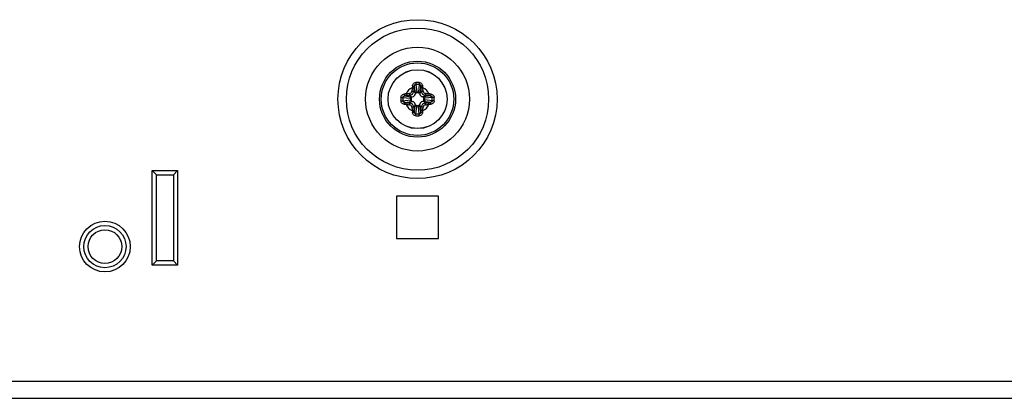
# Model space of a CAD drawing. Units: millimetres. Extents: x 141 to 3288, y 319 to 1784.
# Drawn here: x 2916 to 3032, y 521 to 566 of the extents above; entities that cross this region are included whole.
import ezdxf

# ---------------------------------------------------------------- set-up
doc = ezdxf.new("R2010")
doc.units = ezdxf.units.MM
doc.header["$LTSCALE"] = 192.5
doc.layers.get('0').update_dxf_attribs({"linetype": 'CONTINUOUS'})
doc.layers.add('7_ALL_FEATURES', color=7, linetype='CONTINUOUS')

msp = doc.modelspace()

# ---------------------------------------------------------------- linework, layer by layer
at = {"color": 7, "linetype": 'Continuous'}
for p, q in [((2962.66, 558.252), (2962.753, 557.48)), ((2962.846, 558.475), (2962.949, 557.617)), ((2963.247, 558.475), (2963.144, 557.617)), ((2963.433, 558.252), (2963.34, 557.48)), ((2961.533, 557.125), (2962.305, 557.032)), ((2962.305, 557.032), (2962.144, 557.194)), ((2962.753, 557.48), (2962.592, 557.641)), ((2963.136, 557.489), (2962.957, 557.489)), ((2963.34, 557.48), (2963.501, 557.641)), ((2963.788, 557.032), (2963.949, 557.194)), ((2964.56, 557.125), (2963.788, 557.032)), ((2961.31, 556.939), (2962.169, 556.836)), ((2961.31, 556.539), (2962.169, 556.642)), ((2961.533, 556.353), (2962.305, 556.445)), ((2962.305, 556.445), (2962.144, 556.284)), ((2962.297, 556.829), (2962.297, 556.649)), ((2962.753, 555.997), (2962.592, 555.836)), ((2962.66, 555.225), (2962.753, 555.997)), ((2962.957, 555.989), (2963.136, 555.989)), ((2963.34, 555.997), (2963.501, 555.836)), ((2963.433, 555.225), (2963.34, 555.997)), ((2964.56, 556.353), (2963.788, 556.445)), ((2963.788, 556.445), (2963.949, 556.284)), ((2963.797, 556.649), (2963.797, 556.829)), ((2964.783, 556.939), (2963.924, 556.836)), ((2964.783, 556.539), (2963.924, 556.642)), ((2962.846, 555.003), (2962.949, 555.861)), ((2963.247, 555.003), (2963.144, 555.861)), ((2931.647, 548.265), (2934.647, 548.265)), ((2932.147, 547.765), (2931.647, 548.265)), ((2931.647, 537.065), (2931.647, 548.265)), ((2932.147, 547.765), (2934.147, 547.765)), ((2932.147, 537.565), (2932.147, 547.765)), ((2934.147, 547.765), (2934.647, 548.265)), ((2934.147, 547.765), (2934.147, 537.565)), ((2934.647, 548.265), (2934.647, 537.065)), ((2965.547, 545.239), (2960.547, 545.239)), ((2960.547, 545.239), (2960.547, 540.239)), ((2965.547, 540.239), (2965.547, 545.239)), ((2960.547, 540.239), (2965.547, 540.239)), ((2932.147, 537.565), (2931.647, 537.065)), ((2934.147, 537.565), (2932.147, 537.565)), ((2934.147, 537.565), (2934.647, 537.065)), ((2934.647, 537.065), (2931.647, 537.065)), ((3222.067, 523.289), (2180.027, 523.289)), ((2143.443, 521.289), (3258.65, 521.289))]:
    msp.add_line(p, q, dxfattribs=at)
for centre, radius in [((2963.047, 556.739), 9.416), ((2963.047, 556.739), 8.42), ((2963.047, 556.739), 6.145), ((2963.047, 556.739), 4.5), ((2963.047, 556.739), 4.3), ((2963.047, 556.739), 3.491), ((2963.047, 556.739), 3.49), ((2926.047, 539.265), 3)]:
    msp.add_circle(centre, radius, dxfattribs=at)
for centre, radius, start, end in [((2974.308, 557.091), 11.924, 174.1055, 175.18235), ((2977.333, 556.394), 14.79, 172.78079, 173.58817), ((2963.047, 549.296), 9.408, 88.73364, 91.26636), ((2963.047, 550.794), 7.683, 88.50689, 91.49311), ((2948.76, 556.394), 14.79, 6.41183, 7.21921), ((2951.786, 557.091), 11.924, 4.81764, 5.8945), ((2962.694, 545.478), 11.924, 94.81764, 95.89451), ((2963.391, 542.452), 14.79, 96.41183, 97.21921), ((2963.047, 556.739), 1.49, 114.64188, 155.35812), ((2967.47, 506.005), 51.678, 95.95755, 96.41838), ((2967.388, 506.936), 50.53, 95.95755, 96.41838), ((2962.073, 557.712), 0.309, 276.03435, 353.96565), ((3013.78, 552.316), 51.678, 173.58162, 174.04245), ((2962.305, 557.481), 0.489, 288.65801, 341.342), ((3012.849, 552.397), 50.53, 173.58162, 174.04245), ((2961.924, 557.492), 1.033, 359.79554, 6.91199), ((2964.169, 557.492), 1.033, 173.08829, 180.20451), ((2963.789, 557.481), 0.489, 198.65801, 251.342), ((2913.244, 552.397), 50.53, 5.95755, 6.41838), ((2912.313, 552.316), 51.678, 5.95755, 6.41838), ((2963.047, 556.739), 1.49, 24.64188, 65.35812), ((2964.02, 557.712), 0.309, 186.0343, 263.9657), ((2958.705, 506.936), 50.53, 83.58162, 84.04245), ((2958.624, 506.005), 51.678, 83.58162, 84.04245), ((2962.702, 542.453), 14.79, 82.78079, 83.58817), ((2963.399, 545.478), 11.924, 84.1055, 85.18235), ((2970.49, 556.739), 9.408, 178.73638, 180.00276), ((2970.49, 556.738), 9.408, 179.99725, 181.26362), ((2968.991, 556.739), 7.683, 178.5088, 180.002), ((2968.991, 556.739), 7.683, 179.998, 181.49119), ((2962.694, 568), 11.924, 264.1055, 265.18235), ((2963.391, 571.025), 14.79, 262.78079, 263.58817), ((2963.047, 556.739), 1.49, 204.64188, 245.35812), ((2967.47, 607.472), 51.678, 263.58162, 264.04245), ((2967.388, 606.541), 50.53, 263.58162, 264.04245), ((2962.073, 555.766), 0.309, 6.0343, 83.9657), ((2962.293, 557.861), 1.033, 263.08829, 270.20451), ((2962.293, 555.616), 1.033, 89.79554, 96.91199), ((2962.305, 555.997), 0.489, 18.65801, 71.342), ((2961.924, 555.985), 1.033, 353.08829, 0.20451), ((2964.169, 555.985), 1.033, 179.79554, 186.91199), ((2963.789, 555.997), 0.489, 108.65801, 161.342), ((2963.047, 556.739), 1.49, 294.64188, 335.35812), ((2964.02, 555.766), 0.309, 96.03435, 173.96565), ((2963.8, 557.861), 1.033, 269.79554, 276.91199), ((2963.8, 555.616), 1.033, 83.08829, 90.20451), ((2958.705, 606.541), 50.53, 275.95755, 276.41838), ((2958.624, 607.472), 51.678, 275.95755, 276.41838), ((2962.702, 571.025), 14.79, 276.41183, 277.21921), ((2963.399, 568), 11.924, 274.81764, 275.89451), ((2957.102, 556.739), 7.683, 359.998, 1.49119), ((2957.102, 556.739), 7.683, 358.5088, 0.002), ((2955.603, 556.739), 9.408, 359.99725, 1.26362), ((2955.603, 556.738), 9.408, 358.73638, 0.00276), ((3013.78, 561.162), 51.678, 185.95755, 186.41838), ((2974.308, 556.386), 11.924, 184.81764, 185.8945), ((3012.849, 561.081), 50.53, 185.95755, 186.41838), ((2977.333, 557.084), 14.79, 186.41183, 187.21921), ((2963.047, 564.182), 9.408, 268.73364, 271.26636), ((2963.047, 562.683), 7.683, 268.50689, 271.49311), ((2948.76, 557.084), 14.79, 352.78079, 353.58817), ((2913.244, 561.081), 50.53, 353.58162, 354.04245), ((2951.785, 556.386), 11.924, 354.1055, 355.18235), ((2912.313, 561.162), 51.678, 353.58162, 354.04245)]:
    msp.add_arc(centre, radius, start, end, dxfattribs=at)
for points, knots in [([(2962.446, 558.316), (2962.451, 558.365), (2962.476, 558.463), (2962.561, 558.589), (2962.687, 558.678), (2962.788, 558.7), (2962.839, 558.702)], [0, 0, 0, 0, 0.2474202, 0.4956266, 0.7466803, 1, 1, 1, 1]), ([(2962.446, 558.316), (2962.471, 558.313), (2962.518, 558.307), (2962.582, 558.292), (2962.629, 558.276), (2962.655, 558.261), (2962.66, 558.252)], [0, 0, 0, 0, 0.3315445, 0.632359, 0.8633559, 1, 1, 1, 1]), ([(2962.66, 558.252), (2962.662, 558.279), (2962.672, 558.332), (2962.707, 558.404), (2962.766, 558.46), (2962.82, 558.475), (2962.846, 558.475)], [0, 0, 0, 0, 0.2503256, 0.5007963, 0.7507263, 1, 1, 1, 1]), ([(2962.839, 558.702), (2962.839, 558.681), (2962.84, 558.606), (2962.843, 558.53), (2962.846, 558.475)], [0, 0, 0, 0, 0.2680503, 1, 1, 1, 1]), ([(2963.254, 558.702), (2963.254, 558.681), (2963.253, 558.606), (2963.25, 558.53), (2963.247, 558.475)], [0, 0, 0, 0, 0.2680441, 1, 1, 1, 1]), ([(2963.247, 558.475), (2963.273, 558.475), (2963.327, 558.46), (2963.386, 558.404), (2963.421, 558.332), (2963.431, 558.279), (2963.433, 558.252)], [0, 0, 0, 0, 0.2492744, 0.4992057, 0.7496752, 1, 1, 1, 1]), ([(2963.254, 558.702), (2963.305, 558.7), (2963.406, 558.678), (2963.532, 558.589), (2963.617, 558.463), (2963.642, 558.365), (2963.647, 558.316)], [0, 0, 0, 0, 0.2533187, 0.5043746, 0.7525804, 1, 1, 1, 1]), ([(2963.647, 558.316), (2963.622, 558.313), (2963.575, 558.307), (2963.511, 558.292), (2963.464, 558.276), (2963.438, 558.261), (2963.433, 558.252)], [0, 0, 0, 0, 0.3315473, 0.6323621, 0.8633578, 1, 1, 1, 1]), ([(2961.084, 556.947), (2961.085, 556.997), (2961.107, 557.099), (2961.196, 557.225), (2961.323, 557.309), (2961.42, 557.334), (2961.469, 557.339)], [0, 0, 0, 0, 0.2533151, 0.5043731, 0.7525803, 1, 1, 1, 1]), ([(2961.31, 556.939), (2961.31, 556.965), (2961.325, 557.019), (2961.381, 557.078), (2961.454, 557.114), (2961.506, 557.123), (2961.533, 557.125)], [0, 0, 0, 0, 0.2492706, 0.499204, 0.7496751, 1, 1, 1, 1]), ([(2961.469, 557.339), (2961.472, 557.314), (2961.479, 557.267), (2961.493, 557.203), (2961.51, 557.156), (2961.524, 557.13), (2961.533, 557.125)], [0, 0, 0, 0, 0.3315473, 0.6323621, 0.8633578, 1, 1, 1, 1]), ([(2961.693, 557.36), (2961.695, 557.336), (2961.701, 557.29), (2961.712, 557.227), (2961.724, 557.182), (2961.733, 557.156), (2961.74, 557.15)], [0, 0, 0, 0, 0.338769, 0.6428462, 0.8724183, 1, 1, 1, 1]), ([(2962.106, 557.405), (2962.108, 557.38), (2962.113, 557.334), (2962.122, 557.272), (2962.133, 557.226), (2962.139, 557.201), (2962.144, 557.194)], [0, 0, 0, 0, 0.3411493, 0.6468283, 0.8762568, 1, 1, 1, 1]), ([(2962.144, 557.194), (2962.255, 557.206), (2962.476, 557.31), (2962.58, 557.53), (2962.592, 557.641)], [0, 0, 0, 0, 0.5002026, 1, 1, 1, 1]), ([(2962.381, 557.68), (2962.405, 557.677), (2962.451, 557.672), (2962.513, 557.663), (2962.559, 557.653), (2962.585, 557.647), (2962.592, 557.641)], [0, 0, 0, 0, 0.3411482, 0.6468273, 0.8762564, 1, 1, 1, 1]), ([(2962.425, 558.093), (2962.45, 558.09), (2962.496, 558.084), (2962.558, 558.073), (2962.604, 558.061), (2962.629, 558.052), (2962.636, 558.046)], [0, 0, 0, 0, 0.338769, 0.6428461, 0.8724182, 1, 1, 1, 1]), ([(2962.753, 557.48), (2962.762, 557.518), (2962.82, 557.59), (2962.904, 557.615), (2962.949, 557.617)], [0, 0, 0, 0, 0.4632043, 1, 1, 1, 1]), ([(2962.957, 557.489), (2962.935, 557.489), (2962.89, 557.479), (2962.816, 557.427), (2962.782, 557.366), (2962.768, 557.324)], [0, 0, 0, 0, 0.2503273, 0.501101, 1, 1, 1, 1]), ([(2963.325, 557.324), (2963.311, 557.366), (2963.277, 557.427), (2963.203, 557.479), (2963.158, 557.489), (2963.136, 557.489)], [0, 0, 0, 0, 0.4988991, 0.7496719, 1, 1, 1, 1]), ([(2963.144, 557.617), (2963.189, 557.615), (2963.273, 557.59), (2963.331, 557.518), (2963.34, 557.48)], [0, 0, 0, 0, 0.5367957, 1, 1, 1, 1]), ([(2963.668, 558.093), (2963.643, 558.09), (2963.597, 558.084), (2963.535, 558.073), (2963.49, 558.061), (2963.464, 558.052), (2963.457, 558.046)], [0, 0, 0, 0, 0.338769, 0.6428462, 0.8724183, 1, 1, 1, 1]), ([(2963.712, 557.68), (2963.688, 557.677), (2963.642, 557.672), (2963.58, 557.663), (2963.534, 557.653), (2963.509, 557.647), (2963.501, 557.641)], [0, 0, 0, 0, 0.3411482, 0.6468273, 0.8762564, 1, 1, 1, 1]), ([(2963.501, 557.641), (2963.513, 557.53), (2963.617, 557.31), (2963.838, 557.206), (2963.949, 557.194)], [0, 0, 0, 0, 0.4997965, 1, 1, 1, 1]), ([(2963.987, 557.405), (2963.985, 557.38), (2963.98, 557.334), (2963.971, 557.272), (2963.96, 557.226), (2963.954, 557.201), (2963.949, 557.194)], [0, 0, 0, 0, 0.3411482, 0.6468273, 0.8762564, 1, 1, 1, 1]), ([(2964.401, 557.36), (2964.398, 557.336), (2964.392, 557.29), (2964.381, 557.227), (2964.369, 557.182), (2964.36, 557.156), (2964.353, 557.15)], [0, 0, 0, 0, 0.338769, 0.6428461, 0.8724182, 1, 1, 1, 1]), ([(2964.624, 557.339), (2964.621, 557.314), (2964.614, 557.267), (2964.6, 557.203), (2964.583, 557.156), (2964.569, 557.13), (2964.56, 557.125)], [0, 0, 0, 0, 0.3315446, 0.6323591, 0.863356, 1, 1, 1, 1]), ([(2964.56, 557.125), (2964.587, 557.123), (2964.639, 557.114), (2964.712, 557.078), (2964.768, 557.019), (2964.783, 556.965), (2964.783, 556.939)], [0, 0, 0, 0, 0.2503252, 0.5007969, 0.7507275, 1, 1, 1, 1]), ([(2964.624, 557.339), (2964.673, 557.334), (2964.771, 557.309), (2964.897, 557.225), (2964.986, 557.099), (2965.008, 556.997), (2965.009, 556.947)], [0, 0, 0, 0, 0.2474199, 0.4956269, 0.7466817, 1, 1, 1, 1]), ([(2961.084, 556.947), (2961.104, 556.946), (2961.18, 556.945), (2961.255, 556.943), (2961.31, 556.939)], [0, 0, 0, 0, 0.2680444, 1, 1, 1, 1]), ([(2961.084, 556.531), (2961.104, 556.531), (2961.18, 556.533), (2961.255, 556.535), (2961.31, 556.539)], [0, 0, 0, 0, 0.2680503, 1, 1, 1, 1]), ([(2961.469, 556.139), (2961.42, 556.144), (2961.323, 556.169), (2961.196, 556.253), (2961.107, 556.379), (2961.085, 556.48), (2961.084, 556.531)], [0, 0, 0, 0, 0.2474199, 0.4956269, 0.7466817, 1, 1, 1, 1]), ([(2961.533, 556.353), (2961.506, 556.354), (2961.454, 556.364), (2961.381, 556.399), (2961.325, 556.459), (2961.31, 556.512), (2961.31, 556.539)], [0, 0, 0, 0, 0.2503252, 0.5007969, 0.7507275, 1, 1, 1, 1]), ([(2961.469, 556.139), (2961.472, 556.163), (2961.479, 556.211), (2961.493, 556.275), (2961.51, 556.321), (2961.524, 556.347), (2961.533, 556.353)], [0, 0, 0, 0, 0.3315446, 0.6323591, 0.863356, 1, 1, 1, 1]), ([(2961.693, 556.118), (2961.695, 556.142), (2961.701, 556.188), (2961.712, 556.251), (2961.724, 556.296), (2961.733, 556.321), (2961.74, 556.328)], [0, 0, 0, 0, 0.338769, 0.6428461, 0.8724182, 1, 1, 1, 1]), ([(2962.106, 556.073), (2962.108, 556.097), (2962.113, 556.143), (2962.122, 556.206), (2962.133, 556.251), (2962.139, 556.277), (2962.144, 556.284)], [0, 0, 0, 0, 0.3411482, 0.6468273, 0.8762564, 1, 1, 1, 1]), ([(2962.592, 555.836), (2962.58, 555.947), (2962.476, 556.168), (2962.255, 556.272), (2962.144, 556.284)], [0, 0, 0, 0, 0.4997965, 1, 1, 1, 1]), ([(2962.169, 556.836), (2962.171, 556.881), (2962.195, 556.965), (2962.267, 557.024), (2962.305, 557.032)], [0, 0, 0, 0, 0.5367957, 1, 1, 1, 1]), ([(2962.305, 556.445), (2962.267, 556.454), (2962.195, 556.512), (2962.171, 556.597), (2962.169, 556.642)], [0, 0, 0, 0, 0.4632043, 1, 1, 1, 1]), ([(2962.461, 557.017), (2962.419, 557.003), (2962.359, 556.969), (2962.307, 556.895), (2962.297, 556.851), (2962.297, 556.829)], [0, 0, 0, 0, 0.4988991, 0.7496719, 1, 1, 1, 1]), ([(2962.297, 556.649), (2962.297, 556.627), (2962.307, 556.582), (2962.359, 556.509), (2962.419, 556.474), (2962.461, 556.46)], [0, 0, 0, 0, 0.2503273, 0.501101, 1, 1, 1, 1]), ([(2962.949, 555.861), (2962.904, 555.863), (2962.82, 555.888), (2962.762, 555.959), (2962.753, 555.997)], [0, 0, 0, 0, 0.5367957, 1, 1, 1, 1]), ([(2962.768, 556.153), (2962.782, 556.111), (2962.816, 556.051), (2962.89, 555.999), (2962.935, 555.989), (2962.957, 555.989)], [0, 0, 0, 0, 0.4988991, 0.7496719, 1, 1, 1, 1]), ([(2963.136, 555.989), (2963.158, 555.989), (2963.203, 555.999), (2963.277, 556.051), (2963.311, 556.111), (2963.325, 556.153)], [0, 0, 0, 0, 0.2503273, 0.501101, 1, 1, 1, 1]), ([(2963.34, 555.997), (2963.331, 555.959), (2963.273, 555.888), (2963.189, 555.863), (2963.144, 555.861)], [0, 0, 0, 0, 0.4632043, 1, 1, 1, 1]), ([(2963.949, 556.284), (2963.838, 556.272), (2963.617, 556.168), (2963.513, 555.947), (2963.501, 555.836)], [0, 0, 0, 0, 0.5002026, 1, 1, 1, 1]), ([(2963.797, 556.829), (2963.797, 556.851), (2963.786, 556.895), (2963.735, 556.969), (2963.674, 557.003), (2963.632, 557.017)], [0, 0, 0, 0, 0.2503273, 0.501101, 1, 1, 1, 1]), ([(2963.632, 556.46), (2963.674, 556.474), (2963.735, 556.509), (2963.786, 556.582), (2963.797, 556.627), (2963.797, 556.649)], [0, 0, 0, 0, 0.4988991, 0.7496719, 1, 1, 1, 1]), ([(2963.788, 557.032), (2963.826, 557.024), (2963.898, 556.965), (2963.922, 556.881), (2963.924, 556.836)], [0, 0, 0, 0, 0.4632043, 1, 1, 1, 1]), ([(2963.924, 556.642), (2963.922, 556.597), (2963.898, 556.512), (2963.826, 556.454), (2963.788, 556.445)], [0, 0, 0, 0, 0.5367957, 1, 1, 1, 1]), ([(2963.987, 556.073), (2963.985, 556.097), (2963.98, 556.143), (2963.971, 556.206), (2963.96, 556.251), (2963.954, 556.277), (2963.949, 556.284)], [0, 0, 0, 0, 0.3411493, 0.6468283, 0.8762568, 1, 1, 1, 1]), ([(2964.401, 556.118), (2964.398, 556.142), (2964.392, 556.188), (2964.381, 556.251), (2964.369, 556.296), (2964.36, 556.321), (2964.353, 556.328)], [0, 0, 0, 0, 0.338769, 0.6428462, 0.8724183, 1, 1, 1, 1]), ([(2964.783, 556.539), (2964.783, 556.512), (2964.768, 556.459), (2964.712, 556.399), (2964.639, 556.364), (2964.587, 556.354), (2964.56, 556.353)], [0, 0, 0, 0, 0.2492706, 0.499204, 0.7496751, 1, 1, 1, 1]), ([(2964.624, 556.139), (2964.621, 556.163), (2964.614, 556.211), (2964.6, 556.275), (2964.583, 556.321), (2964.569, 556.347), (2964.56, 556.353)], [0, 0, 0, 0, 0.3315473, 0.6323621, 0.8633578, 1, 1, 1, 1]), ([(2965.009, 556.531), (2965.008, 556.48), (2964.986, 556.379), (2964.897, 556.253), (2964.771, 556.169), (2964.673, 556.144), (2964.624, 556.139)], [0, 0, 0, 0, 0.2533151, 0.5043731, 0.7525803, 1, 1, 1, 1]), ([(2965.009, 556.947), (2964.989, 556.946), (2964.913, 556.945), (2964.838, 556.943), (2964.783, 556.939)], [0, 0, 0, 0, 0.2680503, 1, 1, 1, 1]), ([(2965.009, 556.531), (2964.989, 556.531), (2964.913, 556.533), (2964.838, 556.535), (2964.783, 556.539)], [0, 0, 0, 0, 0.2680444, 1, 1, 1, 1]), ([(2962.381, 555.798), (2962.405, 555.8), (2962.451, 555.806), (2962.513, 555.815), (2962.559, 555.825), (2962.585, 555.831), (2962.592, 555.836)], [0, 0, 0, 0, 0.3411482, 0.6468273, 0.8762564, 1, 1, 1, 1]), ([(2962.425, 555.385), (2962.45, 555.387), (2962.496, 555.393), (2962.558, 555.404), (2962.604, 555.417), (2962.629, 555.425), (2962.636, 555.432)], [0, 0, 0, 0, 0.338769, 0.6428462, 0.8724183, 1, 1, 1, 1]), ([(2962.446, 555.162), (2962.471, 555.164), (2962.518, 555.171), (2962.582, 555.185), (2962.629, 555.202), (2962.655, 555.216), (2962.66, 555.225)], [0, 0, 0, 0, 0.3315473, 0.6323621, 0.8633578, 1, 1, 1, 1]), ([(2962.839, 554.776), (2962.788, 554.777), (2962.687, 554.8), (2962.561, 554.888), (2962.476, 555.015), (2962.451, 555.113), (2962.446, 555.162)], [0, 0, 0, 0, 0.2533187, 0.5043746, 0.7525804, 1, 1, 1, 1]), ([(2962.846, 555.003), (2962.82, 555.003), (2962.766, 555.017), (2962.707, 555.073), (2962.672, 555.146), (2962.662, 555.199), (2962.66, 555.225)], [0, 0, 0, 0, 0.2492744, 0.4992057, 0.7496752, 1, 1, 1, 1]), ([(2962.839, 554.776), (2962.839, 554.796), (2962.84, 554.872), (2962.843, 554.947), (2962.846, 555.003)], [0, 0, 0, 0, 0.2680441, 1, 1, 1, 1]), ([(2963.433, 555.225), (2963.431, 555.199), (2963.421, 555.146), (2963.386, 555.073), (2963.327, 555.017), (2963.273, 555.003), (2963.247, 555.003)], [0, 0, 0, 0, 0.2503256, 0.5007963, 0.7507263, 1, 1, 1, 1]), ([(2963.254, 554.776), (2963.254, 554.796), (2963.253, 554.872), (2963.25, 554.947), (2963.247, 555.003)], [0, 0, 0, 0, 0.2680503, 1, 1, 1, 1]), ([(2963.647, 555.162), (2963.642, 555.113), (2963.617, 555.015), (2963.532, 554.888), (2963.406, 554.8), (2963.305, 554.777), (2963.254, 554.776)], [0, 0, 0, 0, 0.2474202, 0.4956266, 0.7466803, 1, 1, 1, 1]), ([(2963.647, 555.162), (2963.622, 555.164), (2963.575, 555.171), (2963.511, 555.185), (2963.464, 555.202), (2963.438, 555.216), (2963.433, 555.225)], [0, 0, 0, 0, 0.3315445, 0.632359, 0.8633559, 1, 1, 1, 1]), ([(2963.668, 555.385), (2963.643, 555.387), (2963.597, 555.393), (2963.535, 555.404), (2963.49, 555.417), (2963.464, 555.425), (2963.457, 555.432)], [0, 0, 0, 0, 0.338769, 0.6428461, 0.8724182, 1, 1, 1, 1]), ([(2963.712, 555.798), (2963.688, 555.8), (2963.642, 555.806), (2963.58, 555.815), (2963.534, 555.825), (2963.509, 555.831), (2963.501, 555.836)], [0, 0, 0, 0, 0.3411482, 0.6468273, 0.8762564, 1, 1, 1, 1])]:
    msp.add_open_spline(points, degree=3, knots=knots, dxfattribs=at)
for points in [[(2962.753, 557.48), (2962.763, 557.429), (2962.768, 557.377), (2962.768, 557.324)], [(2963.34, 557.48), (2963.33, 557.429), (2963.325, 557.377), (2963.325, 557.324)], [(2962.305, 557.032), (2962.356, 557.023), (2962.409, 557.017), (2962.461, 557.017)], [(2962.305, 556.445), (2962.356, 556.455), (2962.409, 556.46), (2962.461, 556.46)], [(2962.753, 555.997), (2962.763, 556.049), (2962.768, 556.101), (2962.768, 556.153)], [(2963.34, 555.997), (2963.33, 556.049), (2963.325, 556.101), (2963.325, 556.153)], [(2963.788, 557.032), (2963.737, 557.023), (2963.684, 557.017), (2963.632, 557.017)], [(2963.788, 556.445), (2963.737, 556.455), (2963.684, 556.46), (2963.632, 556.46)]]:
    msp.add_open_spline(points, degree=3, dxfattribs=at)
at = {"layer": '7_ALL_FEATURES', "color": 7, "linetype": 'Continuous'}
for radius in [2.5, 2]:
    msp.add_circle((2926.047, 539.265), radius, dxfattribs=at)

doc.saveas('drawing.dxf')
